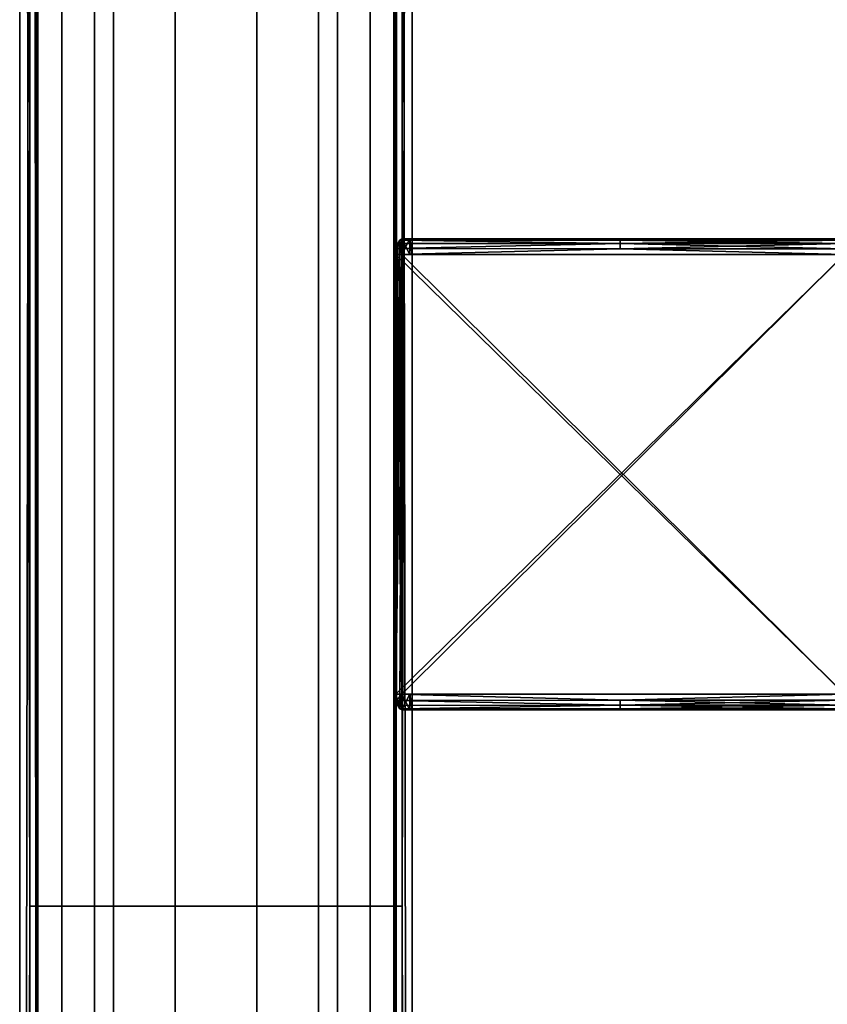
# Model space of a CAD drawing. Units: inches. Extents: x -32.3 to 32.5, y -13.7 to 12.8.
# Drawn here: x -31.8 to -29.8, y -0.2 to 2.2 of the extents above; entities that cross this region are included whole.
import ezdxf

# ---------------------------------------------------------------- set-up
doc = ezdxf.new("R2010")
doc.units = ezdxf.units.IN
doc.header["$MEASUREMENT"] = 0
doc.layers.add('SEAT-SEAT', color=5, linetype='Continuous')

msp = doc.modelspace()

# ---------------------------------------------------------------- linework, layer by layer
at = {"layer": 'SEAT-SEAT'}
for points in [[(-31.7551, 10.3346, 26.997), (-31.744, -9.6887, 26.9712), (-31.7896, -10.3346, 27.1782)], [(-31.7896, -10.3346, 27.1782), (-31.7896, 10.3346, 27.1782), (-31.7551, 10.3346, 26.997)], [(-31.7896, -10.3346, 27.1782), (-31.7646, 0, 27.3332), (-31.7896, 10.3346, 27.1782)], [(-31.7896, 10.3346, 27.1782), (-31.7646, 0, 27.3332), (-31.7646, 5.1673, 27.3332)], [(-31.744, -8.3969, 26.9712), (-31.744, -9.0428, 26.9712), (-31.7551, 10.3346, 26.997)], [(-31.7551, 10.3346, 26.997), (-31.744, -9.0428, 26.9712), (-31.744, -9.6887, 26.9712)], [(-31.7551, 10.3346, 26.997), (-31.744, 5.1673, 26.9712), (-31.744, 0, 26.9712)], [(-31.7551, 10.3346, 26.997), (-31.744, 0, 26.9712), (-31.744, -2.5837, 26.9712)], [(-31.744, -6.4592, 26.9712), (-31.744, -7.751, 26.9712), (-31.7551, 10.3346, 26.997)], [(-31.7551, 10.3346, 26.997), (-31.744, -7.751, 26.9712), (-31.744, -8.3969, 26.9712)], [(-31.744, -5.1673, 26.9712), (-31.744, -6.4592, 26.9712), (-31.7551, 10.3346, 26.997)], [(-31.744, -5.1673, 26.9712), (-31.7551, 10.3346, 26.997), (-31.744, -2.5837, 26.9712)], [(-30.8054, -10.3346, 27.1782), (-30.8399, 10.3346, 27.3593), (-30.851, -9.6887, 27.3851)], [(-30.851, -8.3969, 27.3851), (-30.851, -9.0428, 27.3851), (-30.8399, 10.3346, 27.3593)], [(-30.8399, 10.3346, 27.3593), (-30.851, -9.0428, 27.3851), (-30.851, -9.6887, 27.3851)], [(-30.8399, 10.3346, 27.3593), (-30.851, 5.1673, 27.3851), (-30.851, 0, 27.3851)], [(-30.8399, 10.3346, 27.3593), (-30.851, 0, 27.3851), (-30.851, -2.5837, 27.3851)], [(-30.851, -6.4592, 27.3851), (-30.851, -7.751, 27.3851), (-30.8399, 10.3346, 27.3593)], [(-30.8399, 10.3346, 27.3593), (-30.851, -7.751, 27.3851), (-30.851, -8.3969, 27.3851)], [(-30.851, -5.1673, 27.3851), (-30.851, -6.4592, 27.3851), (-30.8399, 10.3346, 27.3593)], [(-30.851, -5.1673, 27.3851), (-30.8399, 10.3346, 27.3593), (-30.851, -2.5837, 27.3851)], [(-30.8054, 10.3346, 27.1782), (-30.8399, 10.3346, 27.3593), (-30.8054, -10.3346, 27.1782)], [(-30.8054, -10.3346, 27.1782), (-30.8304, 0, 27.0231), (-30.8054, 10.3346, 27.1782)], [(-30.8054, 10.3346, 27.1782), (-30.8304, 0, 27.0231), (-30.8304, 5.1673, 27.0231)], [(-31.6841, 5.1673, 27.4827), (-31.7646, 5.1673, 27.3332), (-31.7646, 0, 27.3332), (-31.6841, 0, 27.4827)], [(-31.602, 0, 26.7916), (-31.744, 0, 26.9712), (-31.744, 5.1673, 26.9712), (-31.602, 5.1673, 26.7916)], [(-31.5546, 5.1673, 27.5978), (-31.6841, 5.1673, 27.4827), (-31.6841, 0, 27.4827), (-31.5546, 0, 27.5978)], [(-31.602, 0, 26.7916), (-31.602, 5.1673, 26.7916), (-31.4001, 5.1673, 26.6969), (-31.4001, 0, 26.6969)], [(-31.4001, 5.1673, 27.6595), (-31.5546, 5.1673, 27.5978), (-31.5546, 0, 27.5978), (-31.4001, 0, 27.6595)], [(-31.4001, 0, 26.6969), (-31.4001, 5.1673, 26.6969), (-31.1949, 5.1673, 26.6969), (-31.1949, 0, 26.6969)], [(-31.1949, 0, 27.6595), (-31.1949, 5.1673, 27.6595), (-31.4001, 5.1673, 27.6595), (-31.4001, 0, 27.6595)], [(-31.1949, 5.1673, 26.6969), (-31.0404, 5.1673, 26.7586), (-31.0404, 0, 26.7586), (-31.1949, 0, 26.6969)], [(-30.993, 0, 27.5648), (-30.993, 5.1673, 27.5648), (-31.1949, 5.1673, 27.6595), (-31.1949, 0, 27.6595)], [(-31.0404, 5.1673, 26.7586), (-30.9109, 5.1673, 26.8736), (-30.9109, 0, 26.8736), (-31.0404, 0, 26.7586)], [(-30.993, 0, 27.5648), (-30.851, 0, 27.3851), (-30.851, 5.1673, 27.3851), (-30.993, 5.1673, 27.5648)], [(-30.9109, 5.1673, 26.8736), (-30.8304, 5.1673, 27.0231), (-30.8304, 0, 27.0231), (-30.9109, 0, 26.8736)], [(-30.8312, 0.5315, 27.3356), (-30.8465, 1.6339, 27.375), (-30.8365, 1.6704, 27.3504)], [(-30.8365, 1.6704, 27.3504), (-30.8465, 1.6339, 27.375), (-30.8414, 1.6621, 27.3631)], [(-30.8312, 1.6339, 27.0207), (-30.8365, 1.6704, 27.0059), (-30.8465, 0.5315, 26.9813)], [(-30.8465, 0.5315, 26.9813), (-30.8365, 1.6704, 27.0059), (-30.8414, 1.6621, 26.9932)], [(-30.8414, 1.6621, 27.3631), (-30.8465, 1.6339, 27.375), (-30.8451, 1.6493, 27.3718)], [(-30.8465, 0.5315, 26.9813), (-30.8414, 1.6621, 26.9932), (-30.8451, 1.6494, 26.9845)], [(-30.2839, 1.6617, 26.9928), (-30.8451, 1.6494, 26.9845), (-30.8414, 1.6621, 26.9932)], [(-30.2839, 1.6617, 27.3635), (-30.8414, 1.6621, 27.3631), (-30.8451, 1.6493, 27.3718)], [(-30.2839, 1.6484, 26.9841), (-30.8451, 1.6494, 26.9845), (-30.2839, 1.6617, 26.9928)], [(-30.2839, 1.6617, 27.3635), (-30.8451, 1.6493, 27.3718), (-30.2839, 1.6484, 27.3722)], [(-30.2839, 1.6617, 26.9928), (-30.8414, 1.6621, 26.9932), (-30.8365, 1.6704, 27.0059)], [(-30.2839, 1.6617, 27.3635), (-30.8365, 1.6704, 27.3504), (-30.8414, 1.6621, 27.3631)], [(-30.2839, 1.6705, 27.0062), (-30.8365, 1.6704, 27.0059), (-30.8312, 1.6732, 27.0207)], [(-30.2839, 1.6705, 27.3501), (-30.8312, 1.6732, 27.3356), (-30.8365, 1.6704, 27.3504)], [(-30.8312, 1.6339, 27.3356), (-30.8365, 1.6704, 27.3504), (-30.8312, 1.6732, 27.3356)], [(-30.8312, 1.6339, 27.0207), (-30.8312, 1.6732, 27.0207), (-30.8365, 1.6704, 27.0059)], [(-30.2839, 1.6617, 26.9928), (-30.8365, 1.6704, 27.0059), (-30.2839, 1.6705, 27.0062)], [(-30.2839, 1.6705, 27.3501), (-30.8365, 1.6704, 27.3504), (-30.2839, 1.6617, 27.3635)], [(-30.8312, 0.5315, 27.3356), (-30.8365, 1.6704, 27.3504), (-30.8312, 1.6339, 27.3356)], [(-30.8312, 1.6732, 27.0207), (-30.8115, 1.6732, 27.1004), (-29.7213, 1.6732, 27.0207)], [(-30.8115, 1.6732, 27.2559), (-30.8312, 1.6732, 27.3356), (-29.7213, 1.6732, 27.3356)], [(-30.2839, 1.6705, 27.0062), (-30.8312, 1.6732, 27.0207), (-29.7213, 1.6732, 27.0207)], [(-29.7213, 1.6732, 27.3356), (-30.8312, 1.6732, 27.3356), (-30.2839, 1.6705, 27.3501)], [(-30.8312, 1.6339, 27.3356), (-30.8312, 1.6732, 27.3356), (-30.8115, 1.6732, 27.2559)], [(-30.8115, 1.6732, 27.2559), (-30.8115, 1.6339, 27.2559), (-30.8312, 1.6339, 27.3356)], [(-30.8115, 1.6339, 27.1004), (-30.8115, 1.6732, 27.1004), (-30.8312, 1.6732, 27.0207)], [(-30.8115, 1.6339, 27.1004), (-30.8312, 1.6732, 27.0207), (-30.8312, 1.6339, 27.0207)], [(-29.7213, 1.6732, 27.3356), (-30.8054, 1.6732, 27.1782), (-30.8115, 1.6732, 27.2559)], [(-29.7213, 1.6732, 27.0207), (-30.8115, 1.6732, 27.1004), (-30.8054, 1.6732, 27.1782)], [(-30.8054, 1.6732, 27.1782), (-30.8054, 1.6339, 27.1782), (-30.8115, 1.6732, 27.2559)], [(-30.8115, 1.6732, 27.2559), (-30.8054, 1.6339, 27.1782), (-30.8115, 1.6339, 27.2559)], [(-30.8054, 1.6732, 27.1782), (-30.8115, 1.6732, 27.1004), (-30.8054, 1.6339, 27.1782)], [(-30.8054, 1.6339, 27.1782), (-30.8115, 1.6732, 27.1004), (-30.8115, 1.6339, 27.1004)], [(-29.7213, 1.6732, 27.3356), (-29.7213, 1.6732, 27.0207), (-30.8054, 1.6732, 27.1782)], [(-29.7213, 1.6732, 27.0207), (-29.7213, 1.6705, 27.0062), (-30.2839, 1.6705, 27.0062)], [(-30.2839, 1.6705, 27.3501), (-29.7213, 1.6705, 27.3501), (-29.7213, 1.6732, 27.3356)], [(-30.2839, 1.6705, 27.0062), (-29.7213, 1.6705, 27.0062), (-29.7213, 1.6617, 26.9928)], [(-30.2839, 1.6705, 27.0062), (-29.7213, 1.6617, 26.9928), (-30.2839, 1.6617, 26.9928)], [(-30.2839, 1.6617, 27.3635), (-29.7213, 1.6617, 27.3635), (-29.7213, 1.6705, 27.3501)], [(-30.2839, 1.6617, 27.3635), (-29.7213, 1.6705, 27.3501), (-30.2839, 1.6705, 27.3501)], [(-30.2839, 1.6617, 26.9928), (-29.7213, 1.6617, 26.9928), (-29.7213, 1.6484, 26.9841)], [(-30.2839, 1.6617, 26.9928), (-29.7213, 1.6484, 26.9841), (-30.2839, 1.6484, 26.9841)], [(-30.2839, 1.6484, 27.3722), (-29.7213, 1.6484, 27.3722), (-29.7213, 1.6617, 27.3635)], [(-30.2839, 1.6484, 27.3722), (-29.7213, 1.6617, 27.3635), (-30.2839, 1.6617, 27.3635)], [(-30.2839, 1.6484, 26.9841), (-30.8465, 1.6339, 26.9813), (-30.8451, 1.6494, 26.9845)], [(-30.8451, 1.6494, 26.9845), (-30.8465, 1.6339, 26.9813), (-30.8465, 0.5315, 26.9813)], [(-30.2839, 1.6484, 27.3722), (-30.8451, 1.6493, 27.3718), (-30.8465, 1.6339, 27.375)], [(-29.7213, 1.6339, 26.9813), (-30.8465, 1.6339, 26.9813), (-30.2839, 1.6484, 26.9841)], [(-30.2839, 1.6484, 27.3722), (-30.8465, 1.6339, 27.375), (-29.7213, 1.6339, 27.375)], [(-30.8465, 1.6339, 27.375), (-30.8465, 0.5315, 27.375), (-29.7213, 1.6339, 27.375)], [(-29.7213, 1.6339, 27.375), (-30.8465, 0.5315, 27.375), (-29.7213, 0.5315, 27.375)], [(-29.7213, 1.6339, 26.9813), (-29.7213, 0.5315, 26.9813), (-30.8465, 1.6339, 26.9813)], [(-30.8465, 1.6339, 26.9813), (-29.7213, 0.5315, 26.9813), (-30.8465, 0.5315, 26.9813)], [(-30.8312, 0.5315, 27.3356), (-30.8451, 0.516, 27.3718), (-30.8465, 1.6339, 27.375)], [(-30.8451, 0.516, 27.3718), (-30.8465, 0.5315, 27.375), (-30.8465, 1.6339, 27.375)], [(-30.8465, 0.5315, 26.9813), (-30.8365, 0.495, 27.0059), (-30.8312, 1.6339, 27.0207)], [(-30.8312, 1.6339, 27.0207), (-30.8365, 0.495, 27.0059), (-30.8312, 0.5315, 27.0207)], [(-30.8312, 1.6339, 27.3356), (-30.8115, 1.6339, 27.2559), (-29.7213, 1.6339, 27.3356)], [(-30.8115, 1.6339, 27.1004), (-30.8312, 1.6339, 27.0207), (-29.7213, 1.6339, 27.0207)], [(-30.8312, 1.6339, 27.0207), (-30.8312, 0.5315, 27.0207), (-29.7213, 1.6339, 27.0207)], [(-29.7213, 1.6339, 27.0207), (-30.8312, 0.5315, 27.0207), (-29.7213, 0.5315, 27.0207)], [(-29.7213, 1.6339, 27.3356), (-29.7213, 0.5315, 27.3356), (-30.8312, 1.6339, 27.3356)], [(-30.8312, 1.6339, 27.3356), (-29.7213, 0.5315, 27.3356), (-30.8312, 0.5315, 27.3356)], [(-29.7213, 1.6339, 27.0207), (-30.8054, 1.6339, 27.1782), (-30.8115, 1.6339, 27.1004)], [(-29.7213, 1.6339, 27.3356), (-30.8115, 1.6339, 27.2559), (-30.8054, 1.6339, 27.1782)], [(-29.7213, 1.6339, 27.0207), (-29.7213, 1.6339, 27.3356), (-30.8054, 1.6339, 27.1782)], [(-30.2839, 1.6484, 26.9841), (-29.7213, 1.6484, 26.9841), (-29.7213, 1.6339, 26.9813)], [(-29.7213, 1.6339, 27.375), (-29.7213, 1.6484, 27.3722), (-30.2839, 1.6484, 27.3722)], [(-30.2839, 0.517, 26.9841), (-30.8451, 0.516, 26.9845), (-30.8465, 0.5315, 26.9813)], [(-30.2839, 0.517, 26.9841), (-30.8465, 0.5315, 26.9813), (-29.7213, 0.5315, 26.9813)], [(-29.7213, 0.5315, 27.375), (-30.8465, 0.5315, 27.375), (-30.2839, 0.517, 27.3722)], [(-30.2839, 0.517, 27.3722), (-30.8465, 0.5315, 27.375), (-30.8451, 0.516, 27.3718)], [(-30.8451, 0.516, 26.9845), (-30.8414, 0.5032, 26.9933), (-30.8465, 0.5315, 26.9813)], [(-30.8465, 0.5315, 26.9813), (-30.8414, 0.5032, 26.9933), (-30.8365, 0.495, 27.0059)], [(-30.8414, 0.5033, 27.3631), (-30.8451, 0.516, 27.3718), (-30.8312, 0.5315, 27.3356)], [(-30.8312, 0.5315, 27.3356), (-30.8365, 0.495, 27.3504), (-30.8414, 0.5033, 27.3631)], [(-30.8365, 0.495, 27.0059), (-30.8312, 0.4921, 27.0207), (-30.8312, 0.5315, 27.0207)], [(-30.8312, 0.5315, 27.3356), (-30.8312, 0.4921, 27.3356), (-30.8365, 0.495, 27.3504)], [(-30.8312, 0.5315, 27.0207), (-30.8312, 0.4921, 27.0207), (-30.8115, 0.4921, 27.1004)], [(-30.8312, 0.5315, 27.0207), (-30.8115, 0.4921, 27.1004), (-30.8115, 0.5315, 27.1004)], [(-30.8115, 0.5315, 27.2559), (-30.8115, 0.4921, 27.2559), (-30.8312, 0.4921, 27.3356)], [(-30.8115, 0.5315, 27.2559), (-30.8312, 0.4921, 27.3356), (-30.8312, 0.5315, 27.3356)], [(-30.8312, 0.5315, 27.0207), (-30.8115, 0.5315, 27.1004), (-29.7213, 0.5315, 27.0207)], [(-30.8115, 0.5315, 27.2559), (-30.8312, 0.5315, 27.3356), (-29.7213, 0.5315, 27.3356)], [(-30.8115, 0.5315, 27.1004), (-30.8115, 0.4921, 27.1004), (-30.8054, 0.4921, 27.1782)], [(-30.8115, 0.5315, 27.1004), (-30.8054, 0.4921, 27.1782), (-30.8054, 0.5315, 27.1782)], [(-30.8054, 0.5315, 27.1782), (-30.8054, 0.4921, 27.1782), (-30.8115, 0.5315, 27.2559)], [(-30.8115, 0.5315, 27.2559), (-30.8054, 0.4921, 27.1782), (-30.8115, 0.4921, 27.2559)], [(-29.7213, 0.5315, 27.3356), (-30.8054, 0.5315, 27.1782), (-30.8115, 0.5315, 27.2559)], [(-29.7213, 0.5315, 27.0207), (-30.8115, 0.5315, 27.1004), (-30.8054, 0.5315, 27.1782)], [(-29.7213, 0.5315, 27.3356), (-29.7213, 0.5315, 27.0207), (-30.8054, 0.5315, 27.1782)], [(-29.7213, 0.5315, 26.9813), (-29.7213, 0.517, 26.9841), (-30.2839, 0.517, 26.9841)], [(-30.2839, 0.517, 27.3722), (-29.7213, 0.517, 27.3722), (-29.7213, 0.5315, 27.375)], [(-30.2839, 0.5037, 26.9928), (-30.8451, 0.516, 26.9845), (-30.2839, 0.517, 26.9841)], [(-30.2839, 0.517, 27.3722), (-30.8451, 0.516, 27.3718), (-30.2839, 0.5037, 27.3635)], [(-30.2839, 0.5037, 26.9928), (-30.8414, 0.5032, 26.9933), (-30.8451, 0.516, 26.9845)], [(-30.2839, 0.5037, 27.3635), (-30.8451, 0.516, 27.3718), (-30.8414, 0.5033, 27.3631)], [(-30.2839, 0.5037, 26.9928), (-30.8365, 0.495, 27.0059), (-30.8414, 0.5032, 26.9933)], [(-30.2839, 0.5037, 27.3635), (-30.8414, 0.5033, 27.3631), (-30.8365, 0.495, 27.3504)], [(-30.2839, 0.4949, 27.0062), (-30.8365, 0.495, 27.0059), (-30.2839, 0.5037, 26.9928)], [(-30.2839, 0.5037, 27.3635), (-30.8365, 0.495, 27.3504), (-30.2839, 0.4949, 27.3501)], [(-30.2839, 0.4949, 27.0062), (-30.8312, 0.4921, 27.0207), (-30.8365, 0.495, 27.0059)], [(-30.2839, 0.4949, 27.3501), (-30.8365, 0.495, 27.3504), (-30.8312, 0.4921, 27.3356)], [(-29.7213, 0.4921, 27.0207), (-30.8312, 0.4921, 27.0207), (-30.2839, 0.4949, 27.0062)], [(-30.2839, 0.4949, 27.3501), (-30.8312, 0.4921, 27.3356), (-29.7213, 0.4921, 27.3356)], [(-30.2839, 0.517, 26.9841), (-29.7213, 0.517, 26.9841), (-29.7213, 0.5037, 26.9928)], [(-30.2839, 0.517, 26.9841), (-29.7213, 0.5037, 26.9928), (-30.2839, 0.5037, 26.9928)], [(-30.2839, 0.5037, 27.3635), (-29.7213, 0.5037, 27.3635), (-29.7213, 0.517, 27.3722)], [(-30.2839, 0.5037, 27.3635), (-29.7213, 0.517, 27.3722), (-30.2839, 0.517, 27.3722)], [(-30.2839, 0.5037, 26.9928), (-29.7213, 0.5037, 26.9928), (-29.7213, 0.4949, 27.0062)], [(-30.2839, 0.5037, 26.9928), (-29.7213, 0.4949, 27.0062), (-30.2839, 0.4949, 27.0062)], [(-30.2839, 0.4949, 27.3501), (-29.7213, 0.4949, 27.3501), (-29.7213, 0.5037, 27.3635)], [(-30.2839, 0.4949, 27.3501), (-29.7213, 0.5037, 27.3635), (-30.2839, 0.5037, 27.3635)], [(-30.2839, 0.4949, 27.0062), (-29.7213, 0.4949, 27.0062), (-29.7213, 0.4921, 27.0207)], [(-29.7213, 0.4921, 27.3356), (-29.7213, 0.4949, 27.3501), (-30.2839, 0.4949, 27.3501)], [(-30.8312, 0.4921, 27.3356), (-30.8115, 0.4921, 27.2559), (-29.7213, 0.4921, 27.3356)], [(-29.7213, 0.4921, 27.0207), (-30.8115, 0.4921, 27.1004), (-30.8312, 0.4921, 27.0207)], [(-29.7213, 0.4921, 27.3356), (-30.8115, 0.4921, 27.2559), (-30.8054, 0.4921, 27.1782)], [(-29.7213, 0.4921, 27.0207), (-30.8054, 0.4921, 27.1782), (-30.8115, 0.4921, 27.1004)], [(-29.7213, 0.4921, 27.3356), (-30.8054, 0.4921, 27.1782), (-29.7213, 0.4921, 27.0207)], [(-31.7646, -2.5837, 27.3332), (-31.7646, 0, 27.3332), (-31.7896, -10.3346, 27.1782)], [(-31.6841, -2.5837, 27.4827), (-31.6841, 0, 27.4827), (-31.7646, 0, 27.3332), (-31.7646, -2.5837, 27.3332)], [(-31.744, -2.5837, 26.9712), (-31.744, 0, 26.9712), (-31.602, 0, 26.7916), (-31.602, -2.5837, 26.7916)], [(-31.5546, -2.5837, 27.5978), (-31.5546, 0, 27.5978), (-31.6841, 0, 27.4827), (-31.6841, -2.5837, 27.4827)], [(-31.602, -2.5837, 26.7916), (-31.602, 0, 26.7916), (-31.4001, 0, 26.6969), (-31.4001, -2.5837, 26.6969)], [(-31.4001, -2.5837, 27.6595), (-31.4001, 0, 27.6595), (-31.5546, 0, 27.5978), (-31.5546, -2.5837, 27.5978)], [(-31.4001, -2.5837, 26.6969), (-31.4001, 0, 26.6969), (-31.1949, 0, 26.6969), (-31.1949, -2.5837, 26.6969)], [(-31.1949, -2.5837, 27.6595), (-31.1949, 0, 27.6595), (-31.4001, 0, 27.6595), (-31.4001, -2.5837, 27.6595)], [(-31.1949, -2.5837, 26.6969), (-31.1949, 0, 26.6969), (-31.0404, 0, 26.7586), (-31.0404, -2.5837, 26.7586)], [(-30.993, -2.5837, 27.5648), (-30.993, 0, 27.5648), (-31.1949, 0, 27.6595), (-31.1949, -2.5837, 27.6595)], [(-31.0404, -2.5837, 26.7586), (-31.0404, 0, 26.7586), (-30.9109, 0, 26.8736), (-30.9109, -2.5837, 26.8736)], [(-30.851, -2.5837, 27.3851), (-30.851, 0, 27.3851), (-30.993, 0, 27.5648), (-30.993, -2.5837, 27.5648)], [(-30.9109, -2.5837, 26.8736), (-30.9109, 0, 26.8736), (-30.8304, 0, 27.0231), (-30.8304, -2.5837, 27.0231)], [(-30.8304, -2.5837, 27.0231), (-30.8304, 0, 27.0231), (-30.8054, -10.3346, 27.1782)]]:
    msp.add_3dface(points, dxfattribs=at)

doc.saveas('drawing.dxf')
